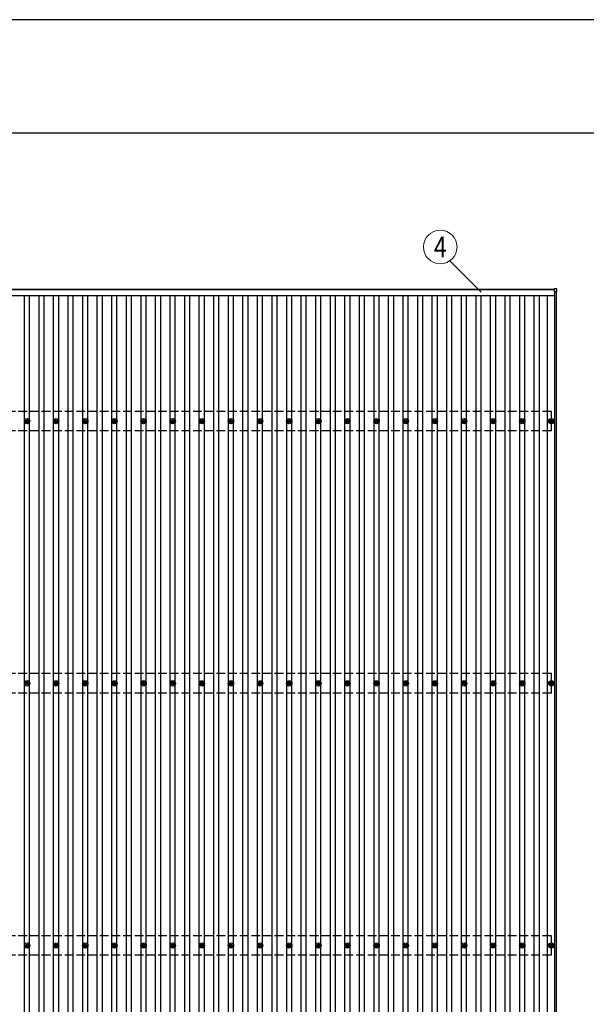
# Model space of a CAD drawing. Units: millimetres. Extents: x 0 to 33640, y 0 to 23760.
# Drawn here: x 3866 to 7756, y 17000 to 23760 of the extents above; entities that cross this region are included whole.
import ezdxf
from ezdxf.enums import TextEntityAlignment as Align

# ---------------------------------------------------------------- set-up
doc = ezdxf.new("R2010")
doc.units = ezdxf.units.MM
doc.linetypes.add('YHIDDEN_1', pattern=[4, 3, -1])
for name, color, linetype, lineweight in [('YKK_13', 4, 'Continuous', 30), ('YKK_A1', 4, 'Continuous', 30), ('YKK_D', 6, 'Continuous', 13), ('YKK_ZWAK', 7, 'Continuous', 30)]:
    doc.layers.add(name, color=color, linetype=linetype, lineweight=lineweight)
doc.styles.add('text-b', font='extslim2.shx', dxfattribs={"width": 0.8, "bigfont": 'extfont2.shx'})

msp = doc.modelspace()

# ---------------------------------------------------------------- linework, layer by layer
at = {"layer": 'YKK_13'}
for p, q in [((7534.9, 21912.3), (7534.9, 21894.3)), ((7553.9, 21913.3), (7535.9, 21913.3)), ((7554.9, 21894.3), (7554.9, 21912.3)), ((7535.9, 21893.3), (7553.9, 21893.3)), ((3906.6, 21005.3), (3911, 21005.3)), ((3906.6, 21001.8), (3911, 21001.8)), ((3914.8, 21013.6), (3914.8, 21009.2)), ((3914.8, 20998), (3914.8, 20993.6)), ((3918.3, 21013.6), (3918.3, 21009.2)), ((3918.3, 20998), (3918.3, 20993.6)), ((3922.2, 21005.3), (3926.6, 21005.3)), ((3922.2, 21001.8), (3926.6, 21001.8)), ((4106.6, 21005.3), (4111, 21005.3)), ((4106.6, 21001.8), (4111, 21001.8)), ((4114.8, 21013.6), (4114.8, 21009.2)), ((4114.8, 20998), (4114.8, 20993.6)), ((4118.3, 21013.6), (4118.3, 21009.2)), ((4118.3, 20998), (4118.3, 20993.6)), ((4122.2, 21005.3), (4126.6, 21005.3)), ((4122.2, 21001.8), (4126.6, 21001.8)), ((4306.6, 21005.3), (4311, 21005.3)), ((4306.6, 21001.8), (4311, 21001.8)), ((4314.8, 21013.6), (4314.8, 21009.2)), ((4314.8, 20998), (4314.8, 20993.6)), ((4318.3, 21013.6), (4318.3, 21009.2)), ((4318.3, 20998), (4318.3, 20993.6)), ((4322.2, 21005.3), (4326.6, 21005.3)), ((4322.2, 21001.8), (4326.6, 21001.8)), ((4506.6, 21005.3), (4511, 21005.3)), ((4506.6, 21001.8), (4511, 21001.8)), ((4514.8, 21013.6), (4514.8, 21009.2)), ((4514.8, 20998), (4514.8, 20993.6)), ((4518.3, 21013.6), (4518.3, 21009.2)), ((4518.3, 20998), (4518.3, 20993.6)), ((4522.2, 21005.3), (4526.6, 21005.3)), ((4522.2, 21001.8), (4526.6, 21001.8)), ((4706.6, 21005.3), (4711, 21005.3)), ((4706.6, 21001.8), (4711, 21001.8)), ((4714.8, 21013.6), (4714.8, 21009.2)), ((4714.8, 20998), (4714.8, 20993.6)), ((4718.3, 21013.6), (4718.3, 21009.2)), ((4718.3, 20998), (4718.3, 20993.6)), ((4722.2, 21005.3), (4726.6, 21005.3)), ((4722.2, 21001.8), (4726.6, 21001.8)), ((4906.6, 21005.3), (4911, 21005.3)), ((4906.6, 21001.8), (4911, 21001.8)), ((4914.8, 21013.6), (4914.8, 21009.2)), ((4914.8, 20998), (4914.8, 20993.6)), ((4918.3, 21013.6), (4918.3, 21009.2)), ((4918.3, 20998), (4918.3, 20993.6)), ((4922.2, 21005.3), (4926.6, 21005.3)), ((4922.2, 21001.8), (4926.6, 21001.8)), ((5106.6, 21005.3), (5111, 21005.3)), ((5106.6, 21001.8), (5111, 21001.8)), ((5114.8, 21013.6), (5114.8, 21009.2)), ((5114.8, 20998), (5114.8, 20993.6)), ((5118.3, 21013.6), (5118.3, 21009.2)), ((5118.3, 20998), (5118.3, 20993.6)), ((5122.2, 21005.3), (5126.6, 21005.3)), ((5122.2, 21001.8), (5126.6, 21001.8)), ((5306.6, 21005.3), (5311, 21005.3)), ((5306.6, 21001.8), (5311, 21001.8)), ((5314.8, 21013.6), (5314.8, 21009.2)), ((5314.8, 20998), (5314.8, 20993.6)), ((5318.3, 21013.6), (5318.3, 21009.2)), ((5318.3, 20998), (5318.3, 20993.6)), ((5322.2, 21005.3), (5326.6, 21005.3)), ((5322.2, 21001.8), (5326.6, 21001.8)), ((5506.6, 21005.3), (5511, 21005.3)), ((5506.6, 21001.8), (5511, 21001.8)), ((5514.8, 21013.6), (5514.8, 21009.2)), ((5514.8, 20998), (5514.8, 20993.6)), ((5518.3, 21013.6), (5518.3, 21009.2)), ((5518.3, 20998), (5518.3, 20993.6)), ((5522.2, 21005.3), (5526.6, 21005.3)), ((5522.2, 21001.8), (5526.6, 21001.8)), ((5706.6, 21005.3), (5711, 21005.3)), ((5706.6, 21001.8), (5711, 21001.8)), ((5714.8, 21013.6), (5714.8, 21009.2)), ((5714.8, 20998), (5714.8, 20993.6)), ((5718.3, 21013.6), (5718.3, 21009.2)), ((5718.3, 20998), (5718.3, 20993.6)), ((5722.2, 21005.3), (5726.6, 21005.3)), ((5722.2, 21001.8), (5726.6, 21001.8)), ((5906.6, 21005.3), (5911, 21005.3)), ((5906.6, 21001.8), (5911, 21001.8)), ((5914.8, 21013.6), (5914.8, 21009.2)), ((5914.8, 20998), (5914.8, 20993.6)), ((5918.3, 21013.6), (5918.3, 21009.2)), ((5918.3, 20998), (5918.3, 20993.6)), ((5922.2, 21005.3), (5926.6, 21005.3)), ((5922.2, 21001.8), (5926.6, 21001.8)), ((6106.6, 21005.3), (6111, 21005.3)), ((6106.6, 21001.8), (6111, 21001.8)), ((6114.8, 21013.6), (6114.8, 21009.2)), ((6114.8, 20998), (6114.8, 20993.6)), ((6118.3, 21013.6), (6118.3, 21009.2)), ((6118.3, 20998), (6118.3, 20993.6)), ((6122.2, 21005.3), (6126.6, 21005.3)), ((6122.2, 21001.8), (6126.6, 21001.8)), ((6306.6, 21005.3), (6311, 21005.3)), ((6306.6, 21001.8), (6311, 21001.8)), ((6314.8, 21013.6), (6314.8, 21009.2)), ((6314.8, 20998), (6314.8, 20993.6)), ((6318.3, 21013.6), (6318.3, 21009.2)), ((6318.3, 20998), (6318.3, 20993.6)), ((6322.2, 21005.3), (6326.6, 21005.3)), ((6322.2, 21001.8), (6326.6, 21001.8)), ((6506.6, 21005.3), (6511, 21005.3)), ((6506.6, 21001.8), (6511, 21001.8)), ((6514.8, 21013.6), (6514.8, 21009.2)), ((6514.8, 20998), (6514.8, 20993.6)), ((6518.3, 21013.6), (6518.3, 21009.2)), ((6518.3, 20998), (6518.3, 20993.6)), ((6522.2, 21005.3), (6526.6, 21005.3)), ((6522.2, 21001.8), (6526.6, 21001.8)), ((6706.6, 21005.3), (6711, 21005.3)), ((6706.6, 21001.8), (6711, 21001.8)), ((6714.8, 21013.6), (6714.8, 21009.2)), ((6714.8, 20998), (6714.8, 20993.6)), ((6718.3, 21013.6), (6718.3, 21009.2)), ((6718.3, 20998), (6718.3, 20993.6)), ((6722.2, 21005.3), (6726.6, 21005.3)), ((6722.2, 21001.8), (6726.6, 21001.8)), ((6906.6, 21005.3), (6911, 21005.3)), ((6906.6, 21001.8), (6911, 21001.8)), ((6914.8, 21013.6), (6914.8, 21009.2)), ((6914.8, 20998), (6914.8, 20993.6)), ((6918.3, 21013.6), (6918.3, 21009.2)), ((6918.3, 20998), (6918.3, 20993.6)), ((6922.2, 21005.3), (6926.6, 21005.3)), ((6922.2, 21001.8), (6926.6, 21001.8)), ((7106.6, 21005.3), (7111, 21005.3)), ((7106.6, 21001.8), (7111, 21001.8)), ((7114.8, 21013.6), (7114.8, 21009.2)), ((7114.8, 20998), (7114.8, 20993.6)), ((7118.3, 21013.6), (7118.3, 21009.2)), ((7118.3, 20998), (7118.3, 20993.6)), ((7122.2, 21005.3), (7126.6, 21005.3)), ((7122.2, 21001.8), (7126.6, 21001.8)), ((7306.6, 21005.3), (7311, 21005.3)), ((7306.6, 21001.8), (7311, 21001.8)), ((7314.8, 21013.6), (7314.8, 21009.2)), ((7314.8, 20998), (7314.8, 20993.6)), ((7318.3, 21013.6), (7318.3, 21009.2)), ((7318.3, 20998), (7318.3, 20993.6)), ((7322.2, 21005.3), (7326.6, 21005.3)), ((7322.2, 21001.8), (7326.6, 21001.8)), ((7506.6, 21005.3), (7511, 21005.3)), ((7506.6, 21001.8), (7511, 21001.8)), ((7514.8, 21013.6), (7514.8, 21009.2)), ((7514.8, 20998), (7514.8, 20993.6)), ((7518.3, 21013.6), (7518.3, 21009.2)), ((7518.3, 20998), (7518.3, 20993.6)), ((7522.2, 21005.3), (7526.6, 21005.3)), ((7522.2, 21001.8), (7526.6, 21001.8)), ((3906.6, 19205.3), (3911, 19205.3)), ((3906.6, 19201.8), (3911, 19201.8)), ((3914.8, 19213.6), (3914.8, 19209.2)), ((3914.8, 19198), (3914.8, 19193.6)), ((3918.3, 19213.6), (3918.3, 19209.2)), ((3918.3, 19198), (3918.3, 19193.6)), ((3922.2, 19205.3), (3926.6, 19205.3)), ((3922.2, 19201.8), (3926.6, 19201.8)), ((4106.6, 19205.3), (4111, 19205.3)), ((4106.6, 19201.8), (4111, 19201.8)), ((4114.8, 19213.6), (4114.8, 19209.2)), ((4114.8, 19198), (4114.8, 19193.6)), ((4118.3, 19213.6), (4118.3, 19209.2)), ((4118.3, 19198), (4118.3, 19193.6)), ((4122.2, 19205.3), (4126.6, 19205.3)), ((4122.2, 19201.8), (4126.6, 19201.8)), ((4306.6, 19205.3), (4311, 19205.3)), ((4306.6, 19201.8), (4311, 19201.8)), ((4314.8, 19213.6), (4314.8, 19209.2)), ((4314.8, 19198), (4314.8, 19193.6)), ((4318.3, 19213.6), (4318.3, 19209.2)), ((4318.3, 19198), (4318.3, 19193.6)), ((4322.2, 19205.3), (4326.6, 19205.3)), ((4322.2, 19201.8), (4326.6, 19201.8)), ((4506.6, 19205.3), (4511, 19205.3)), ((4506.6, 19201.8), (4511, 19201.8)), ((4514.8, 19213.6), (4514.8, 19209.2)), ((4514.8, 19198), (4514.8, 19193.6)), ((4518.3, 19213.6), (4518.3, 19209.2)), ((4518.3, 19198), (4518.3, 19193.6)), ((4522.2, 19205.3), (4526.6, 19205.3)), ((4522.2, 19201.8), (4526.6, 19201.8)), ((4706.6, 19205.3), (4711, 19205.3)), ((4706.6, 19201.8), (4711, 19201.8)), ((4714.8, 19213.6), (4714.8, 19209.2)), ((4714.8, 19198), (4714.8, 19193.6)), ((4718.3, 19213.6), (4718.3, 19209.2)), ((4718.3, 19198), (4718.3, 19193.6)), ((4722.2, 19205.3), (4726.6, 19205.3)), ((4722.2, 19201.8), (4726.6, 19201.8)), ((4906.6, 19205.3), (4911, 19205.3)), ((4906.6, 19201.8), (4911, 19201.8)), ((4914.8, 19213.6), (4914.8, 19209.2)), ((4914.8, 19198), (4914.8, 19193.6)), ((4918.3, 19213.6), (4918.3, 19209.2)), ((4918.3, 19198), (4918.3, 19193.6)), ((4922.2, 19205.3), (4926.6, 19205.3)), ((4922.2, 19201.8), (4926.6, 19201.8)), ((5106.6, 19205.3), (5111, 19205.3)), ((5106.6, 19201.8), (5111, 19201.8)), ((5114.8, 19213.6), (5114.8, 19209.2)), ((5114.8, 19198), (5114.8, 19193.6)), ((5118.3, 19213.6), (5118.3, 19209.2)), ((5118.3, 19198), (5118.3, 19193.6)), ((5122.2, 19205.3), (5126.6, 19205.3)), ((5122.2, 19201.8), (5126.6, 19201.8)), ((5306.6, 19205.3), (5311, 19205.3)), ((5306.6, 19201.8), (5311, 19201.8)), ((5314.8, 19213.6), (5314.8, 19209.2)), ((5314.8, 19198), (5314.8, 19193.6)), ((5318.3, 19213.6), (5318.3, 19209.2)), ((5318.3, 19198), (5318.3, 19193.6)), ((5322.2, 19205.3), (5326.6, 19205.3)), ((5322.2, 19201.8), (5326.6, 19201.8)), ((5506.6, 19205.3), (5511, 19205.3)), ((5506.6, 19201.8), (5511, 19201.8)), ((5514.8, 19213.6), (5514.8, 19209.2)), ((5514.8, 19198), (5514.8, 19193.6)), ((5518.3, 19213.6), (5518.3, 19209.2)), ((5518.3, 19198), (5518.3, 19193.6)), ((5522.2, 19205.3), (5526.6, 19205.3)), ((5522.2, 19201.8), (5526.6, 19201.8)), ((5706.6, 19205.3), (5711, 19205.3)), ((5706.6, 19201.8), (5711, 19201.8)), ((5714.8, 19213.6), (5714.8, 19209.2)), ((5714.8, 19198), (5714.8, 19193.6)), ((5718.3, 19213.6), (5718.3, 19209.2)), ((5718.3, 19198), (5718.3, 19193.6)), ((5722.2, 19205.3), (5726.6, 19205.3)), ((5722.2, 19201.8), (5726.6, 19201.8)), ((5906.6, 19205.3), (5911, 19205.3)), ((5906.6, 19201.8), (5911, 19201.8)), ((5914.8, 19213.6), (5914.8, 19209.2)), ((5914.8, 19198), (5914.8, 19193.6)), ((5918.3, 19213.6), (5918.3, 19209.2)), ((5918.3, 19198), (5918.3, 19193.6)), ((5922.2, 19205.3), (5926.6, 19205.3)), ((5922.2, 19201.8), (5926.6, 19201.8)), ((6106.6, 19205.3), (6111, 19205.3)), ((6106.6, 19201.8), (6111, 19201.8)), ((6114.8, 19213.6), (6114.8, 19209.2)), ((6114.8, 19198), (6114.8, 19193.6)), ((6118.3, 19213.6), (6118.3, 19209.2)), ((6118.3, 19198), (6118.3, 19193.6)), ((6122.2, 19205.3), (6126.6, 19205.3)), ((6122.2, 19201.8), (6126.6, 19201.8)), ((6306.6, 19205.3), (6311, 19205.3)), ((6306.6, 19201.8), (6311, 19201.8)), ((6314.8, 19213.6), (6314.8, 19209.2)), ((6314.8, 19198), (6314.8, 19193.6)), ((6318.3, 19213.6), (6318.3, 19209.2)), ((6318.3, 19198), (6318.3, 19193.6)), ((6322.2, 19205.3), (6326.6, 19205.3)), ((6322.2, 19201.8), (6326.6, 19201.8)), ((6506.6, 19205.3), (6511, 19205.3)), ((6506.6, 19201.8), (6511, 19201.8)), ((6514.8, 19213.6), (6514.8, 19209.2)), ((6514.8, 19198), (6514.8, 19193.6)), ((6518.3, 19213.6), (6518.3, 19209.2)), ((6518.3, 19198), (6518.3, 19193.6)), ((6522.2, 19205.3), (6526.6, 19205.3)), ((6522.2, 19201.8), (6526.6, 19201.8)), ((6706.6, 19205.3), (6711, 19205.3)), ((6706.6, 19201.8), (6711, 19201.8)), ((6714.8, 19213.6), (6714.8, 19209.2)), ((6714.8, 19198), (6714.8, 19193.6)), ((6718.3, 19213.6), (6718.3, 19209.2)), ((6718.3, 19198), (6718.3, 19193.6)), ((6722.2, 19205.3), (6726.6, 19205.3)), ((6722.2, 19201.8), (6726.6, 19201.8)), ((6906.6, 19205.3), (6911, 19205.3)), ((6906.6, 19201.8), (6911, 19201.8)), ((6914.8, 19213.6), (6914.8, 19209.2)), ((6914.8, 19198), (6914.8, 19193.6)), ((6918.3, 19213.6), (6918.3, 19209.2)), ((6918.3, 19198), (6918.3, 19193.6)), ((6922.2, 19205.3), (6926.6, 19205.3)), ((6922.2, 19201.8), (6926.6, 19201.8)), ((7106.6, 19205.3), (7111, 19205.3)), ((7106.6, 19201.8), (7111, 19201.8)), ((7114.8, 19213.6), (7114.8, 19209.2)), ((7114.8, 19198), (7114.8, 19193.6)), ((7118.3, 19213.6), (7118.3, 19209.2)), ((7118.3, 19198), (7118.3, 19193.6)), ((7122.2, 19205.3), (7126.6, 19205.3)), ((7122.2, 19201.8), (7126.6, 19201.8)), ((7306.6, 19205.3), (7311, 19205.3)), ((7306.6, 19201.8), (7311, 19201.8)), ((7314.8, 19213.6), (7314.8, 19209.2)), ((7314.8, 19198), (7314.8, 19193.6)), ((7318.3, 19213.6), (7318.3, 19209.2)), ((7318.3, 19198), (7318.3, 19193.6)), ((7322.2, 19205.3), (7326.6, 19205.3)), ((7322.2, 19201.8), (7326.6, 19201.8)), ((7506.6, 19205.3), (7511, 19205.3)), ((7506.6, 19201.8), (7511, 19201.8)), ((7514.8, 19213.6), (7514.8, 19209.2)), ((7514.8, 19198), (7514.8, 19193.6)), ((7518.3, 19213.6), (7518.3, 19209.2)), ((7518.3, 19198), (7518.3, 19193.6)), ((7522.2, 19205.3), (7526.6, 19205.3)), ((7522.2, 19201.8), (7526.6, 19201.8)), ((3906.6, 17405.6), (3911, 17405.6)), ((3906.6, 17402.1), (3911, 17402.1)), ((3914.8, 17413.8), (3914.8, 17409.4)), ((3914.8, 17398.2), (3914.8, 17393.8)), ((3918.3, 17413.8), (3918.3, 17409.4)), ((3918.3, 17398.2), (3918.3, 17393.8)), ((3922.2, 17405.6), (3926.6, 17405.6)), ((3922.2, 17402.1), (3926.6, 17402.1)), ((4106.6, 17405.6), (4111, 17405.6)), ((4106.6, 17402.1), (4111, 17402.1)), ((4114.8, 17413.8), (4114.8, 17409.4)), ((4114.8, 17398.2), (4114.8, 17393.8)), ((4118.3, 17413.8), (4118.3, 17409.4)), ((4118.3, 17398.2), (4118.3, 17393.8)), ((4122.2, 17405.6), (4126.6, 17405.6)), ((4122.2, 17402.1), (4126.6, 17402.1)), ((4306.6, 17405.6), (4311, 17405.6)), ((4306.6, 17402.1), (4311, 17402.1)), ((4314.8, 17413.8), (4314.8, 17409.4)), ((4314.8, 17398.2), (4314.8, 17393.8)), ((4318.3, 17413.8), (4318.3, 17409.4)), ((4318.3, 17398.2), (4318.3, 17393.8)), ((4322.2, 17405.6), (4326.6, 17405.6)), ((4322.2, 17402.1), (4326.6, 17402.1)), ((4506.6, 17405.6), (4511, 17405.6)), ((4506.6, 17402.1), (4511, 17402.1)), ((4514.8, 17413.8), (4514.8, 17409.4)), ((4514.8, 17398.2), (4514.8, 17393.8)), ((4518.3, 17413.8), (4518.3, 17409.4)), ((4518.3, 17398.2), (4518.3, 17393.8)), ((4522.2, 17405.6), (4526.6, 17405.6)), ((4522.2, 17402.1), (4526.6, 17402.1)), ((4706.6, 17405.6), (4711, 17405.6)), ((4706.6, 17402.1), (4711, 17402.1)), ((4714.8, 17413.8), (4714.8, 17409.4)), ((4714.8, 17398.2), (4714.8, 17393.8)), ((4718.3, 17413.8), (4718.3, 17409.4)), ((4718.3, 17398.2), (4718.3, 17393.8)), ((4722.2, 17405.6), (4726.6, 17405.6)), ((4722.2, 17402.1), (4726.6, 17402.1)), ((4906.6, 17405.6), (4911, 17405.6)), ((4906.6, 17402.1), (4911, 17402.1)), ((4914.8, 17413.8), (4914.8, 17409.4)), ((4914.8, 17398.2), (4914.8, 17393.8)), ((4918.3, 17413.8), (4918.3, 17409.4)), ((4918.3, 17398.2), (4918.3, 17393.8)), ((4922.2, 17405.6), (4926.6, 17405.6)), ((4922.2, 17402.1), (4926.6, 17402.1)), ((5106.6, 17405.6), (5111, 17405.6)), ((5106.6, 17402.1), (5111, 17402.1)), ((5114.8, 17413.8), (5114.8, 17409.4)), ((5114.8, 17398.2), (5114.8, 17393.8)), ((5118.3, 17413.8), (5118.3, 17409.4)), ((5118.3, 17398.2), (5118.3, 17393.8)), ((5122.2, 17405.6), (5126.6, 17405.6)), ((5122.2, 17402.1), (5126.6, 17402.1)), ((5306.6, 17405.6), (5311, 17405.6)), ((5306.6, 17402.1), (5311, 17402.1)), ((5314.8, 17413.8), (5314.8, 17409.4)), ((5314.8, 17398.2), (5314.8, 17393.8)), ((5318.3, 17413.8), (5318.3, 17409.4)), ((5318.3, 17398.2), (5318.3, 17393.8)), ((5322.2, 17405.6), (5326.6, 17405.6)), ((5322.2, 17402.1), (5326.6, 17402.1)), ((5506.6, 17405.6), (5511, 17405.6)), ((5506.6, 17402.1), (5511, 17402.1)), ((5514.8, 17413.8), (5514.8, 17409.4)), ((5514.8, 17398.2), (5514.8, 17393.8)), ((5518.3, 17413.8), (5518.3, 17409.4)), ((5518.3, 17398.2), (5518.3, 17393.8)), ((5522.2, 17405.6), (5526.6, 17405.6)), ((5522.2, 17402.1), (5526.6, 17402.1)), ((5706.6, 17405.6), (5711, 17405.6)), ((5706.6, 17402.1), (5711, 17402.1)), ((5714.8, 17413.8), (5714.8, 17409.4)), ((5714.8, 17398.2), (5714.8, 17393.8)), ((5718.3, 17413.8), (5718.3, 17409.4)), ((5718.3, 17398.2), (5718.3, 17393.8)), ((5722.2, 17405.6), (5726.6, 17405.6)), ((5722.2, 17402.1), (5726.6, 17402.1)), ((5906.6, 17405.6), (5911, 17405.6)), ((5906.6, 17402.1), (5911, 17402.1)), ((5914.8, 17413.8), (5914.8, 17409.4)), ((5914.8, 17398.2), (5914.8, 17393.8)), ((5918.3, 17413.8), (5918.3, 17409.4)), ((5918.3, 17398.2), (5918.3, 17393.8)), ((5922.2, 17405.6), (5926.6, 17405.6)), ((5922.2, 17402.1), (5926.6, 17402.1)), ((6106.6, 17405.6), (6111, 17405.6)), ((6106.6, 17402.1), (6111, 17402.1)), ((6114.8, 17413.8), (6114.8, 17409.4)), ((6114.8, 17398.2), (6114.8, 17393.8)), ((6118.3, 17413.8), (6118.3, 17409.4)), ((6118.3, 17398.2), (6118.3, 17393.8)), ((6122.2, 17405.6), (6126.6, 17405.6)), ((6122.2, 17402.1), (6126.6, 17402.1)), ((6306.6, 17405.6), (6311, 17405.6)), ((6306.6, 17402.1), (6311, 17402.1)), ((6314.8, 17413.8), (6314.8, 17409.4)), ((6314.8, 17398.2), (6314.8, 17393.8)), ((6318.3, 17413.8), (6318.3, 17409.4)), ((6318.3, 17398.2), (6318.3, 17393.8)), ((6322.2, 17405.6), (6326.6, 17405.6)), ((6322.2, 17402.1), (6326.6, 17402.1)), ((6506.6, 17405.6), (6511, 17405.6)), ((6506.6, 17402.1), (6511, 17402.1)), ((6514.8, 17413.8), (6514.8, 17409.4)), ((6514.8, 17398.2), (6514.8, 17393.8)), ((6518.3, 17413.8), (6518.3, 17409.4)), ((6518.3, 17398.2), (6518.3, 17393.8)), ((6522.2, 17405.6), (6526.6, 17405.6)), ((6522.2, 17402.1), (6526.6, 17402.1)), ((6706.6, 17405.6), (6711, 17405.6)), ((6706.6, 17402.1), (6711, 17402.1)), ((6714.8, 17413.8), (6714.8, 17409.4)), ((6714.8, 17398.2), (6714.8, 17393.8)), ((6718.3, 17413.8), (6718.3, 17409.4)), ((6718.3, 17398.2), (6718.3, 17393.8)), ((6722.2, 17405.6), (6726.6, 17405.6)), ((6722.2, 17402.1), (6726.6, 17402.1)), ((6906.6, 17405.6), (6911, 17405.6)), ((6906.6, 17402.1), (6911, 17402.1)), ((6914.8, 17413.8), (6914.8, 17409.4)), ((6914.8, 17398.2), (6914.8, 17393.8)), ((6918.3, 17413.8), (6918.3, 17409.4)), ((6918.3, 17398.2), (6918.3, 17393.8)), ((6922.2, 17405.6), (6926.6, 17405.6)), ((6922.2, 17402.1), (6926.6, 17402.1)), ((7106.6, 17405.6), (7111, 17405.6)), ((7106.6, 17402.1), (7111, 17402.1)), ((7114.8, 17413.8), (7114.8, 17409.4)), ((7114.8, 17398.2), (7114.8, 17393.8)), ((7118.3, 17413.8), (7118.3, 17409.4)), ((7118.3, 17398.2), (7118.3, 17393.8)), ((7122.2, 17405.6), (7126.6, 17405.6)), ((7122.2, 17402.1), (7126.6, 17402.1)), ((7306.6, 17405.6), (7311, 17405.6)), ((7306.6, 17402.1), (7311, 17402.1)), ((7314.8, 17413.8), (7314.8, 17409.4)), ((7314.8, 17398.2), (7314.8, 17393.8)), ((7318.3, 17413.8), (7318.3, 17409.4)), ((7318.3, 17398.2), (7318.3, 17393.8)), ((7322.2, 17405.6), (7326.6, 17405.6)), ((7322.2, 17402.1), (7326.6, 17402.1)), ((7506.6, 17405.6), (7511, 17405.6)), ((7506.6, 17402.1), (7511, 17402.1)), ((7514.8, 17413.8), (7514.8, 17409.4)), ((7514.8, 17398.2), (7514.8, 17393.8)), ((7518.3, 17413.8), (7518.3, 17409.4)), ((7518.3, 17398.2), (7518.3, 17393.8)), ((7522.2, 17405.6), (7526.6, 17405.6)), ((7522.2, 17402.1), (7526.6, 17402.1))]:
    msp.add_line(p, q, dxfattribs=at)
for centre, radius in [((3916.6, 21003.6), 18.3), ((3916.6, 21003.6), 10.2), ((3916.6, 21003.6), 5.85), ((3916.6, 21003.6), 5.25), ((4116.6, 21003.6), 18.3), ((4116.6, 21003.6), 10.2), ((4116.6, 21003.6), 5.85), ((4116.6, 21003.6), 5.25), ((4316.6, 21003.6), 18.3), ((4316.6, 21003.6), 10.2), ((4316.6, 21003.6), 5.85), ((4316.6, 21003.6), 5.25), ((4516.6, 21003.6), 18.3), ((4516.6, 21003.6), 10.2), ((4516.6, 21003.6), 5.85), ((4516.6, 21003.6), 5.25), ((4716.6, 21003.6), 18.3), ((4716.6, 21003.6), 10.2), ((4716.6, 21003.6), 5.85), ((4716.6, 21003.6), 5.25), ((4916.6, 21003.6), 18.3), ((4916.6, 21003.6), 10.2), ((4916.6, 21003.6), 5.85), ((4916.6, 21003.6), 5.25), ((5116.6, 21003.6), 18.3), ((5116.6, 21003.6), 10.2), ((5116.6, 21003.6), 5.85), ((5116.6, 21003.6), 5.25), ((5316.6, 21003.6), 18.3), ((5316.6, 21003.6), 10.2), ((5316.6, 21003.6), 5.85), ((5316.6, 21003.6), 5.25), ((5516.6, 21003.6), 18.3), ((5516.6, 21003.6), 10.2), ((5516.6, 21003.6), 5.85), ((5516.6, 21003.6), 5.25), ((5716.6, 21003.6), 18.3), ((5716.6, 21003.6), 10.2), ((5716.6, 21003.6), 5.85), ((5716.6, 21003.6), 5.25), ((5916.6, 21003.6), 18.3), ((5916.6, 21003.6), 10.2), ((5916.6, 21003.6), 5.85), ((5916.6, 21003.6), 5.25), ((6116.6, 21003.6), 18.3), ((6116.6, 21003.6), 10.2), ((6116.6, 21003.6), 5.85), ((6116.6, 21003.6), 5.25), ((6316.6, 21003.6), 18.3), ((6316.6, 21003.6), 10.2), ((6316.6, 21003.6), 5.85), ((6316.6, 21003.6), 5.25), ((6516.6, 21003.6), 18.3), ((6516.6, 21003.6), 10.2), ((6516.6, 21003.6), 5.85), ((6516.6, 21003.6), 5.25), ((6716.6, 21003.6), 18.3), ((6716.6, 21003.6), 10.2), ((6716.6, 21003.6), 5.85), ((6716.6, 21003.6), 5.25), ((6916.6, 21003.6), 18.3), ((6916.6, 21003.6), 10.2), ((6916.6, 21003.6), 5.85), ((6916.6, 21003.6), 5.25), ((7116.6, 21003.6), 18.3), ((7116.6, 21003.6), 10.2), ((7116.6, 21003.6), 5.85), ((7116.6, 21003.6), 5.25), ((7316.6, 21003.6), 18.3), ((7316.6, 21003.6), 10.2), ((7316.6, 21003.6), 5.85), ((7316.6, 21003.6), 5.25), ((7516.6, 21003.6), 18.3), ((7516.6, 21003.6), 10.2), ((7516.6, 21003.6), 5.85), ((7516.6, 21003.6), 5.25), ((3916.6, 19203.6), 18.3), ((3916.6, 19203.6), 10.2), ((3916.6, 19203.6), 5.85), ((3916.6, 19203.6), 5.25), ((4116.6, 19203.6), 18.3), ((4116.6, 19203.6), 10.2), ((4116.6, 19203.6), 5.85), ((4116.6, 19203.6), 5.25), ((4316.6, 19203.6), 18.3), ((4316.6, 19203.6), 10.2), ((4316.6, 19203.6), 5.85), ((4316.6, 19203.6), 5.25), ((4516.6, 19203.6), 18.3), ((4516.6, 19203.6), 10.2), ((4516.6, 19203.6), 5.85), ((4516.6, 19203.6), 5.25), ((4716.6, 19203.6), 18.3), ((4716.6, 19203.6), 10.2), ((4716.6, 19203.6), 5.85), ((4716.6, 19203.6), 5.25), ((4916.6, 19203.6), 18.3), ((4916.6, 19203.6), 10.2), ((4916.6, 19203.6), 5.85), ((4916.6, 19203.6), 5.25), ((5116.6, 19203.6), 18.3), ((5116.6, 19203.6), 10.2), ((5116.6, 19203.6), 5.85), ((5116.6, 19203.6), 5.25), ((5316.6, 19203.6), 18.3), ((5316.6, 19203.6), 10.2), ((5316.6, 19203.6), 5.85), ((5316.6, 19203.6), 5.25), ((5516.6, 19203.6), 18.3), ((5516.6, 19203.6), 10.2), ((5516.6, 19203.6), 5.85), ((5516.6, 19203.6), 5.25), ((5716.6, 19203.6), 18.3), ((5716.6, 19203.6), 10.2), ((5716.6, 19203.6), 5.85), ((5716.6, 19203.6), 5.25), ((5916.6, 19203.6), 18.3), ((5916.6, 19203.6), 10.2), ((5916.6, 19203.6), 5.85), ((5916.6, 19203.6), 5.25), ((6116.6, 19203.6), 18.3), ((6116.6, 19203.6), 10.2), ((6116.6, 19203.6), 5.85), ((6116.6, 19203.6), 5.25), ((6316.6, 19203.6), 18.3), ((6316.6, 19203.6), 10.2), ((6316.6, 19203.6), 5.85), ((6316.6, 19203.6), 5.25), ((6516.6, 19203.6), 18.3), ((6516.6, 19203.6), 10.2), ((6516.6, 19203.6), 5.85), ((6516.6, 19203.6), 5.25), ((6716.6, 19203.6), 18.3), ((6716.6, 19203.6), 10.2), ((6716.6, 19203.6), 5.85), ((6716.6, 19203.6), 5.25), ((6916.6, 19203.6), 18.3), ((6916.6, 19203.6), 10.2), ((6916.6, 19203.6), 5.85), ((6916.6, 19203.6), 5.25), ((7116.6, 19203.6), 18.3), ((7116.6, 19203.6), 10.2), ((7116.6, 19203.6), 5.85), ((7116.6, 19203.6), 5.25), ((7316.6, 19203.6), 18.3), ((7316.6, 19203.6), 10.2), ((7316.6, 19203.6), 5.85), ((7316.6, 19203.6), 5.25), ((7516.6, 19203.6), 18.3), ((7516.6, 19203.6), 10.2), ((7516.6, 19203.6), 5.85), ((7516.6, 19203.6), 5.25), ((3916.6, 17403.8), 18.3), ((3916.6, 17403.8), 10.2), ((3916.6, 17403.8), 5.85), ((3916.6, 17403.8), 5.25), ((4116.6, 17403.8), 18.3), ((4116.6, 17403.8), 10.2), ((4116.6, 17403.8), 5.85), ((4116.6, 17403.8), 5.25), ((4316.6, 17403.8), 18.3), ((4316.6, 17403.8), 10.2), ((4316.6, 17403.8), 5.85), ((4316.6, 17403.8), 5.25), ((4516.6, 17403.8), 18.3), ((4516.6, 17403.8), 10.2), ((4516.6, 17403.8), 5.85), ((4516.6, 17403.8), 5.25), ((4716.6, 17403.8), 18.3), ((4716.6, 17403.8), 10.2), ((4716.6, 17403.8), 5.85), ((4716.6, 17403.8), 5.25), ((4916.6, 17403.8), 18.3), ((4916.6, 17403.8), 10.2), ((4916.6, 17403.8), 5.85), ((4916.6, 17403.8), 5.25), ((5116.6, 17403.8), 18.3), ((5116.6, 17403.8), 10.2), ((5116.6, 17403.8), 5.85), ((5116.6, 17403.8), 5.25), ((5316.6, 17403.8), 18.3), ((5316.6, 17403.8), 10.2), ((5316.6, 17403.8), 5.85), ((5316.6, 17403.8), 5.25), ((5516.6, 17403.8), 18.3), ((5516.6, 17403.8), 10.2), ((5516.6, 17403.8), 5.85), ((5516.6, 17403.8), 5.25), ((5716.6, 17403.8), 18.3), ((5716.6, 17403.8), 10.2), ((5716.6, 17403.8), 5.85), ((5716.6, 17403.8), 5.25), ((5916.6, 17403.8), 18.3), ((5916.6, 17403.8), 10.2), ((5916.6, 17403.8), 5.85), ((5916.6, 17403.8), 5.25), ((6116.6, 17403.8), 18.3), ((6116.6, 17403.8), 10.2), ((6116.6, 17403.8), 5.85), ((6116.6, 17403.8), 5.25), ((6316.6, 17403.8), 18.3), ((6316.6, 17403.8), 10.2), ((6316.6, 17403.8), 5.85), ((6316.6, 17403.8), 5.25), ((6516.6, 17403.8), 18.3), ((6516.6, 17403.8), 10.2), ((6516.6, 17403.8), 5.85), ((6516.6, 17403.8), 5.25), ((6716.6, 17403.8), 18.3), ((6716.6, 17403.8), 10.2), ((6716.6, 17403.8), 5.85), ((6716.6, 17403.8), 5.25), ((6916.6, 17403.8), 18.3), ((6916.6, 17403.8), 10.2), ((6916.6, 17403.8), 5.85), ((6916.6, 17403.8), 5.25), ((7116.6, 17403.8), 18.3), ((7116.6, 17403.8), 10.2), ((7116.6, 17403.8), 5.85), ((7116.6, 17403.8), 5.25), ((7316.6, 17403.8), 18.3), ((7316.6, 17403.8), 10.2), ((7316.6, 17403.8), 5.85), ((7316.6, 17403.8), 5.25), ((7516.6, 17403.8), 18.3), ((7516.6, 17403.8), 10.2), ((7516.6, 17403.8), 5.85), ((7516.6, 17403.8), 5.25)]:
    msp.add_circle(centre, radius, dxfattribs=at)
for centre, start, end in [((7535.9, 21912.3), 90, 180), ((7553.9, 21912.3), 0, 90), ((7535.9, 21894.3), 180, 270), ((7553.9, 21894.3), 270, 0)]:
    msp.add_arc(centre, 1, start, end, dxfattribs=at)
at = {"layer": 'YKK_A1'}
for p, q in [((2098.3, 21910), (7534.9, 21910)), ((7534.9, 21905.2), (2098.3, 21905.2)), ((2093.6, 21867.2), (7539.6, 21867.2)), ((3899.1, 21008.8), (3899.1, 21867.2)), ((3934.1, 21008.8), (3934.1, 21867.2)), ((3999.1, 11137), (3999.1, 21867.2)), ((4034.1, 11137), (4034.1, 21867.2)), ((4099.1, 21008.8), (4099.1, 21867.2)), ((4134.1, 21008.8), (4134.1, 21867.2)), ((4199.1, 11137), (4199.1, 21867.2)), ((4234.1, 11137), (4234.1, 21867.2)), ((4299.1, 21008.8), (4299.1, 21867.2)), ((4334.1, 21008.8), (4334.1, 21867.2)), ((4399.1, 11137), (4399.1, 21867.2)), ((4434.1, 11137), (4434.1, 21867.2)), ((4499.1, 21008.8), (4499.1, 21867.2)), ((4534.1, 21008.8), (4534.1, 21867.2)), ((4599.1, 11137), (4599.1, 21867.2)), ((4634.1, 11137), (4634.1, 21867.2)), ((4699.1, 21008.8), (4699.1, 21867.2)), ((4734.1, 21008.8), (4734.1, 21867.2)), ((4799.1, 11137), (4799.1, 21867.2)), ((4834.1, 11137), (4834.1, 21867.2)), ((4899.1, 21008.8), (4899.1, 21867.2)), ((4934.1, 21008.7), (4934.1, 21867.2)), ((4999.1, 11137), (4999.1, 21867.2)), ((5034.1, 11137), (5034.1, 21867.2)), ((5099.1, 21008.8), (5099.1, 21867.2)), ((5134.1, 21008.7), (5134.1, 21867.2)), ((5199.1, 11137), (5199.1, 21867.2)), ((5234.1, 11137), (5234.1, 21867.2)), ((5299.1, 21008.8), (5299.1, 21867.2)), ((5334.1, 21008.7), (5334.1, 21867.2)), ((5399.1, 11137), (5399.1, 21867.2)), ((5434.1, 11137), (5434.1, 21867.2)), ((5499.1, 21008.8), (5499.1, 21867.2)), ((5534.1, 21008.7), (5534.1, 21867.2)), ((5599.1, 11137), (5599.1, 21867.2)), ((5634.1, 11137), (5634.1, 21867.2)), ((5699.1, 21008.8), (5699.1, 21867.2)), ((5734.1, 21008.7), (5734.1, 21867.2)), ((5799.1, 11137), (5799.1, 21867.2)), ((5834.1, 11137), (5834.1, 21867.2)), ((5899.1, 21008.8), (5899.1, 21867.2)), ((5934.1, 21008.7), (5934.1, 21867.2)), ((5999.1, 11137), (5999.1, 21867.2)), ((6034.1, 11137), (6034.1, 21867.2)), ((6099.1, 21008.8), (6099.1, 21867.2)), ((6134.1, 21008.7), (6134.1, 21867.2)), ((6199.1, 11137), (6199.1, 21867.2)), ((6234.1, 11137), (6234.1, 21867.2)), ((6299.1, 21008.8), (6299.1, 21867.2)), ((6334.1, 21008.7), (6334.1, 21867.2)), ((6399.1, 11137), (6399.1, 21867.2)), ((6434.1, 11137), (6434.1, 21867.2)), ((6499.1, 21008.8), (6499.1, 21867.2)), ((6534.1, 21008.7), (6534.1, 21867.2)), ((6599.1, 11137), (6599.1, 21867.2)), ((6634.1, 11137), (6634.1, 21867.2)), ((6699.1, 21008.8), (6699.1, 21867.2)), ((6734.1, 21008.7), (6734.1, 21867.2)), ((6799.1, 11137), (6799.1, 21867.2)), ((6834.1, 11137), (6834.1, 21867.2)), ((6899.1, 21008.8), (6899.1, 21867.2)), ((6934.1, 21008.7), (6934.1, 21867.2)), ((6999.1, 11137), (6999.1, 21867.2)), ((7034.1, 11137), (7034.1, 21867.2)), ((7099.1, 21008.8), (7099.1, 21867.2)), ((7134.1, 21008.7), (7134.1, 21867.2)), ((7199.1, 11137), (7199.1, 21867.2)), ((7234.1, 11137), (7234.1, 21867.2)), ((7299.1, 21008.8), (7299.1, 21867.2)), ((7334.1, 21008.7), (7334.1, 21867.2)), ((7399.1, 11137), (7399.1, 21867.2)), ((7434.1, 11137), (7434.1, 21867.2)), ((7490.1, 11137), (7490.1, 21867.2)), ((7539.6, 16528.5), (7539.6, 21893.3)), ((7551.6, 16513.5), (7551.6, 21893.3)), ((3899.1, 19208.8), (3899.1, 20998.4)), ((3934.1, 19208.8), (3934.1, 20998.4)), ((4099.1, 19208.8), (4099.1, 20998.4)), ((4134.1, 19208.8), (4134.1, 20998.4)), ((4299.1, 19208.8), (4299.1, 20998.4)), ((4334.1, 19208.8), (4334.1, 20998.4)), ((4499.1, 19208.8), (4499.1, 20998.4)), ((4534.1, 19208.8), (4534.1, 20998.4)), ((4699.1, 19208.8), (4699.1, 20998.4)), ((4734.1, 19208.8), (4734.1, 20998.4)), ((4899.1, 19208.8), (4899.1, 20998.4)), ((4934.1, 19208.7), (4934.1, 20998.4)), ((5099.1, 19208.8), (5099.1, 20998.4)), ((5134.1, 19208.7), (5134.1, 20998.4)), ((5299.1, 19208.8), (5299.1, 20998.4)), ((5334.1, 19208.7), (5334.1, 20998.4)), ((5499.1, 19208.8), (5499.1, 20998.4)), ((5534.1, 19208.7), (5534.1, 20998.4)), ((5699.1, 19208.8), (5699.1, 20998.4)), ((5734.1, 19208.7), (5734.1, 20998.4)), ((5899.1, 19208.8), (5899.1, 20998.4)), ((5934.1, 19208.7), (5934.1, 20998.4)), ((6099.1, 19208.8), (6099.1, 20998.4)), ((6134.1, 19208.7), (6134.1, 20998.4)), ((6299.1, 19208.8), (6299.1, 20998.4)), ((6334.1, 19208.7), (6334.1, 20998.4)), ((6499.1, 19208.8), (6499.1, 20998.4)), ((6534.1, 19208.7), (6534.1, 20998.4)), ((6699.1, 19208.8), (6699.1, 20998.4)), ((6734.1, 19208.7), (6734.1, 20998.4)), ((6899.1, 19208.8), (6899.1, 20998.4)), ((6934.1, 19208.7), (6934.1, 20998.4)), ((7099.1, 19208.8), (7099.1, 20998.4)), ((7134.1, 19208.7), (7134.1, 20998.4)), ((7299.1, 19208.8), (7299.1, 20998.4)), ((7334.1, 19208.7), (7334.1, 20998.4)), ((3899.1, 17409), (3899.1, 19198.4)), ((3934.1, 17409), (3934.1, 19198.4)), ((4099.1, 17409), (4099.1, 19198.4)), ((4134.1, 17409), (4134.1, 19198.4)), ((4299.1, 17409), (4299.1, 19198.4)), ((4334.1, 17409), (4334.1, 19198.4)), ((4499.1, 17409), (4499.1, 19198.4)), ((4534.1, 17409), (4534.1, 19198.4)), ((4699.1, 17409), (4699.1, 19198.4)), ((4734.1, 17409), (4734.1, 19198.4)), ((4899.1, 17409), (4899.1, 19198.4)), ((4934.1, 17409), (4934.1, 19198.4)), ((5099.1, 17409), (5099.1, 19198.4)), ((5134.1, 17409), (5134.1, 19198.4)), ((5299.1, 17409), (5299.1, 19198.4)), ((5334.1, 17409), (5334.1, 19198.4)), ((5499.1, 17409), (5499.1, 19198.4)), ((5534.1, 17409), (5534.1, 19198.4)), ((5699.1, 17409), (5699.1, 19198.4)), ((5734.1, 17409), (5734.1, 19198.4)), ((5899.1, 17409), (5899.1, 19198.4)), ((5934.1, 17409), (5934.1, 19198.4)), ((6099.1, 17409), (6099.1, 19198.4)), ((6134.1, 17409), (6134.1, 19198.4)), ((6299.1, 17409), (6299.1, 19198.4)), ((6334.1, 17409), (6334.1, 19198.4)), ((6499.1, 17409), (6499.1, 19198.4)), ((6534.1, 17409), (6534.1, 19198.4)), ((6699.1, 17409), (6699.1, 19198.4)), ((6734.1, 17409), (6734.1, 19198.4)), ((6899.1, 17409), (6899.1, 19198.4)), ((6934.1, 17409), (6934.1, 19198.4)), ((7099.1, 17409), (7099.1, 19198.4)), ((7134.1, 17409), (7134.1, 19198.4)), ((7299.1, 17409), (7299.1, 19198.4)), ((7334.1, 17409), (7334.1, 19198.4)), ((3899.1, 15609), (3899.1, 17398.6)), ((3934.1, 15609), (3934.1, 17398.6)), ((4099.1, 15609), (4099.1, 17398.6)), ((4134.1, 15609), (4134.1, 17398.6)), ((4299.1, 15609), (4299.1, 17398.6)), ((4334.1, 15609), (4334.1, 17398.6)), ((4499.1, 15609), (4499.1, 17398.6)), ((4534.1, 15609), (4534.1, 17398.6)), ((4699.1, 15609), (4699.1, 17398.6)), ((4734.1, 15609), (4734.1, 17398.6)), ((4899.1, 15609), (4899.1, 17398.6)), ((4934.1, 15609), (4934.1, 17398.6)), ((5099.1, 15609), (5099.1, 17398.6)), ((5134.1, 15609), (5134.1, 17398.6)), ((5299.1, 15609), (5299.1, 17398.6)), ((5334.1, 15609), (5334.1, 17398.6)), ((5499.1, 15609), (5499.1, 17398.6)), ((5534.1, 15609), (5534.1, 17398.6)), ((5699.1, 15609), (5699.1, 17398.6)), ((5734.1, 15609), (5734.1, 17398.6)), ((5899.1, 15609), (5899.1, 17398.6)), ((5934.1, 15609), (5934.1, 17398.6)), ((6099.1, 15609), (6099.1, 17398.6)), ((6134.1, 15609), (6134.1, 17398.6)), ((6299.1, 15609), (6299.1, 17398.6)), ((6334.1, 15609), (6334.1, 17398.6)), ((6499.1, 15609), (6499.1, 17398.6)), ((6534.1, 15609), (6534.1, 17398.6)), ((6699.1, 15609), (6699.1, 17398.6)), ((6734.1, 15609), (6734.1, 17398.6)), ((6899.1, 15609), (6899.1, 17398.6)), ((6934.1, 15609), (6934.1, 17398.6)), ((7099.1, 15609), (7099.1, 17398.6)), ((7134.1, 15609), (7134.1, 17398.6)), ((7299.1, 15609), (7299.1, 17398.6)), ((7334.1, 15609), (7334.1, 17398.6))]:
    msp.add_line(p, q, dxfattribs=at)
at = {"layer": 'YKK_A1', "linetype": 'YHIDDEN_1', "ltscale": 20}
for p, q in [((7516.6, 21070.6), (2116.6, 21070.6)), ((7516.6, 20936.6), (7516.6, 21070.6)), ((7516.6, 20936.6), (2116.6, 20936.6)), ((7516.6, 19270.6), (2116.6, 19270.6)), ((7516.6, 19136.6), (7516.6, 19270.6)), ((7516.6, 19136.6), (2116.6, 19136.6)), ((7516.6, 17470.8), (2116.6, 17470.8)), ((7516.6, 17336.8), (7516.6, 17470.8)), ((7516.6, 17336.8), (2116.6, 17336.8))]:
    msp.add_line(p, q, dxfattribs=at)
at = {"layer": 'YKK_D'}
msp.add_line((7035.3, 21889.7), (6819.7, 22105.3), dxfattribs=at)
msp.add_circle((6753.3, 22199.5), 115.2, dxfattribs=at)
at = {"layer": 'YKK_ZWAK'}
for p, q in [((33640, 23760), (0, 23760)), ((32400.1, 22980), (1200.1, 22980))]:
    msp.add_line(p, q, dxfattribs=at)

# ---------------------------------------------------------------- texts
at = {"layer": 'YKK_D', "style": 'text-b', "width": 0.8}
msp.add_text('4', height=144, dxfattribs=at).set_placement((6753.3, 22199.5), align=Align.MIDDLE_CENTER)

doc.saveas('drawing.dxf')
